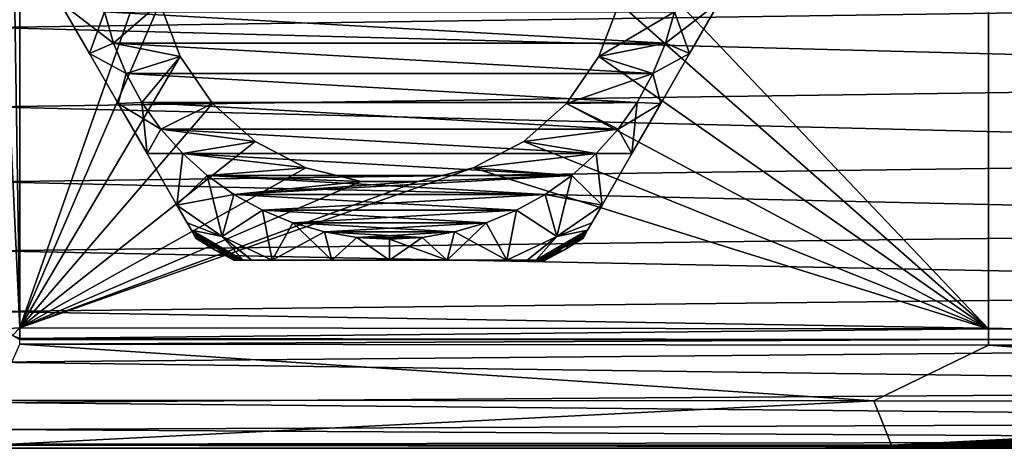
# Model space of a CAD drawing. Units: millimetres. Extents: x -150 to 150, y -96 to 24.
# Drawn here: x -93 to -46, y -24 to -3 of the extents above; entities that cross this region are included whole.
import ezdxf

# ---------------------------------------------------------------- set-up
doc = ezdxf.new("R2010")
doc.units = ezdxf.units.MM
doc.header["$LTSCALE"] = 81.481481
for name, color, linetype in [('16', 7, 'CONTINUOUS'), ('17', 7, 'CONTINUOUS'), ('19', 7, 'CONTINUOUS'), ('20', 7, 'CONTINUOUS'), ('21', 7, 'CONTINUOUS'), ('24', 7, 'CONTINUOUS'), ('25', 7, 'CONTINUOUS'), ('26', 7, 'CONTINUOUS'), ('29', 7, 'CONTINUOUS'), ('30', 7, 'CONTINUOUS'), ('33', 7, 'CONTINUOUS'), ('35', 7, 'CONTINUOUS'), ('38', 7, 'CONTINUOUS'), ('47', 7, 'CONTINUOUS'), ('48', 7, 'CONTINUOUS'), ('55', 7, 'CONTINUOUS'), ('56', 7, 'CONTINUOUS'), ('597', 7, 'CONTINUOUS')]:
    doc.layers.add(name, color=color, linetype=linetype)

msp = doc.modelspace()

# ---------------------------------------------------------------- linework, layer by layer
at = {"layer": '16', "color": 253, "linetype": 'Continuous', "true_color": 0xababab}
for points in [[(-88.214, -4.623), (-88.649, -3.115), (-61.786, -4.623), (-88.214, -4.623)], [(-61.786, -4.623), (-88.649, -3.115), (-61.351, -3.115), (-61.786, -4.623)], [(-87.614, -6.074), (-88.214, -4.623), (-62.386, -6.074), (-87.614, -6.074)], [(-62.386, -6.074), (-88.214, -4.623), (-61.786, -4.623), (-62.386, -6.074)], [(-86.854, -7.449), (-87.614, -6.074), (-63.146, -7.449), (-86.854, -7.449)], [(-63.146, -7.449), (-87.614, -6.074), (-62.386, -6.074), (-63.146, -7.449)], [(-85.945, -8.729), (-86.854, -7.449), (-64.055, -8.729), (-85.945, -8.729)], [(-64.055, -8.729), (-86.854, -7.449), (-63.146, -7.449), (-64.055, -8.729)], [(-84.899, -9.899), (-85.945, -8.729), (-65.101, -9.899), (-84.899, -9.899)], [(-65.101, -9.899), (-85.945, -8.729), (-64.055, -8.729), (-65.101, -9.899)], [(-83.729, -10.945), (-84.899, -9.899), (-66.271, -10.945), (-83.729, -10.945)], [(-66.271, -10.945), (-84.899, -9.899), (-65.101, -9.899), (-66.271, -10.945)], [(-82.449, -11.854), (-83.729, -10.945), (-67.551, -11.854), (-82.449, -11.854)], [(-67.551, -11.854), (-83.729, -10.945), (-66.271, -10.945), (-67.551, -11.854)], [(-81.074, -12.614), (-82.449, -11.854), (-68.926, -12.614), (-81.074, -12.614)], [(-68.926, -12.614), (-82.449, -11.854), (-67.551, -11.854), (-68.926, -12.614)], [(-79.623, -13.214), (-81.074, -12.614), (-70.377, -13.214), (-79.623, -13.214)], [(-70.377, -13.214), (-81.074, -12.614), (-68.926, -12.614), (-70.377, -13.214)], [(-78.115, -13.649), (-79.623, -13.214), (-71.885, -13.649), (-78.115, -13.649)], [(-71.885, -13.649), (-79.623, -13.214), (-70.377, -13.214), (-71.885, -13.649)], [(-76.568, -13.912), (-78.115, -13.649), (-73.432, -13.912), (-76.568, -13.912)], [(-73.432, -13.912), (-78.115, -13.649), (-71.885, -13.649), (-73.432, -13.912)], [(-75, -14), (-76.568, -13.912), (-73.432, -13.912), (-75, -14)]]:
    msp.add_3dface(points, dxfattribs=at)
at = {"layer": '17', "color": 253, "linetype": 'Continuous', "true_color": 0xababab}
for points in [[(-88.649, -3.115, 15), (-88.214, -4.623, 15), (-85.991, -2.709, 15), (-88.649, -3.115, 15)], [(-85.991, -2.709, 15), (-88.214, -4.623, 15), (-85.023, -5.26, 15), (-85.991, -2.709, 15)], [(-64.977, -5.26, 15), (-61.351, -3.115, 15), (-64.009, -2.709, 15), (-64.977, -5.26, 15)], [(-61.786, -4.623, 15), (-61.351, -3.115, 15), (-64.977, -5.26, 15), (-61.786, -4.623, 15)], [(-88.214, -4.623, 15), (-87.614, -6.074, 15), (-85.023, -5.26, 15), (-88.214, -4.623, 15)], [(-62.386, -6.074, 15), (-61.786, -4.623, 15), (-64.977, -5.26, 15), (-62.386, -6.074, 15)], [(-87.614, -6.074, 15), (-86.854, -7.449, 15), (-85.023, -5.26, 15), (-87.614, -6.074, 15)], [(-85.023, -5.26, 15), (-86.854, -7.449, 15), (-83.473, -7.507, 15), (-85.023, -5.26, 15)], [(-66.527, -7.507, 15), (-62.386, -6.074, 15), (-64.977, -5.26, 15), (-66.527, -7.507, 15)], [(-63.146, -7.449, 15), (-62.386, -6.074, 15), (-66.527, -7.507, 15), (-63.146, -7.449, 15)], [(-86.854, -7.449, 15), (-85.945, -8.729, 15), (-83.473, -7.507, 15), (-86.854, -7.449, 15)], [(-83.473, -7.507, 15), (-85.945, -8.729, 15), (-81.43, -9.316, 15), (-83.473, -7.507, 15)], [(-68.57, -9.316, 15), (-64.055, -8.729, 15), (-66.527, -7.507, 15), (-68.57, -9.316, 15)], [(-64.055, -8.729, 15), (-63.146, -7.449, 15), (-66.527, -7.507, 15), (-64.055, -8.729, 15)], [(-85.945, -8.729, 15), (-84.899, -9.899, 15), (-81.43, -9.316, 15), (-85.945, -8.729, 15)], [(-65.101, -9.899, 15), (-64.055, -8.729, 15), (-68.57, -9.316, 15), (-65.101, -9.899, 15)], [(-81.43, -9.316, 15), (-84.899, -9.899, 15), (-79.014, -10.584, 15), (-81.43, -9.316, 15)], [(-70.986, -10.584, 15), (-65.101, -9.899, 15), (-68.57, -9.316, 15), (-70.986, -10.584, 15)], [(-84.899, -9.899, 15), (-83.729, -10.945, 15), (-79.014, -10.584, 15), (-84.899, -9.899, 15)], [(-66.271, -10.945, 15), (-65.101, -9.899, 15), (-70.986, -10.584, 15), (-66.271, -10.945, 15)], [(-79.014, -10.584, 15), (-83.729, -10.945, 15), (-76.364, -11.237, 15), (-79.014, -10.584, 15)], [(-73.636, -11.237, 15), (-66.271, -10.945, 15), (-70.986, -10.584, 15), (-73.636, -11.237, 15)], [(-83.729, -10.945, 15), (-82.449, -11.854, 15), (-76.364, -11.237, 15), (-83.729, -10.945, 15)], [(-67.551, -11.854, 15), (-66.271, -10.945, 15), (-82.449, -11.854, 15), (-67.551, -11.854, 15)], [(-82.449, -11.854, 15), (-66.271, -10.945, 15), (-73.636, -11.237, 15), (-82.449, -11.854, 15)], [(-76.364, -11.237, 15), (-82.449, -11.854, 15), (-73.636, -11.237, 15), (-76.364, -11.237, 15)], [(-81.074, -12.614, 15), (-67.551, -11.854, 15), (-82.449, -11.854, 15), (-81.074, -12.614, 15)], [(-68.926, -12.614, 15), (-67.551, -11.854, 15), (-81.074, -12.614, 15), (-68.926, -12.614, 15)], [(-79.623, -13.214, 15), (-68.926, -12.614, 15), (-81.074, -12.614, 15), (-79.623, -13.214, 15)], [(-70.377, -13.214, 15), (-68.926, -12.614, 15), (-79.623, -13.214, 15), (-70.377, -13.214, 15)], [(-78.115, -13.649, 15), (-70.377, -13.214, 15), (-79.623, -13.214, 15), (-78.115, -13.649, 15)], [(-71.885, -13.649, 15), (-70.377, -13.214, 15), (-78.115, -13.649, 15), (-71.885, -13.649, 15)], [(-76.568, -13.912, 15), (-71.885, -13.649, 15), (-78.115, -13.649, 15), (-76.568, -13.912, 15)], [(-73.432, -13.912, 15), (-71.885, -13.649, 15), (-76.568, -13.912, 15), (-73.432, -13.912, 15)], [(-75, -14, 15), (-73.432, -13.912, 15), (-76.568, -13.912, 15), (-75, -14, 15)]]:
    msp.add_3dface(points, dxfattribs=at)
at = {"layer": '19', "color": 253, "linetype": 'Continuous', "true_color": 0xababab}
for points in [[(-90.8, -2.634, 2.018), (-89.372, -5.106, 1.252), (-90.8, -2.634, 12.982), (-90.8, -2.634, 2.018)], [(-90.8, -2.634, 12.982), (-89.372, -5.106, 1.252), (-89.372, -5.106, 13.748), (-90.8, -2.634, 12.982)], [(-89.372, -5.106, 1.252), (-87.991, -7.5, 1), (-89.372, -5.106, 13.748), (-89.372, -5.106, 1.252)], [(-89.372, -5.106, 13.748), (-87.991, -7.5, 1), (-87.991, -7.5, 14), (-89.372, -5.106, 13.748)], [(-87.991, -7.5, 1), (-86.609, -9.893, 1.252), (-87.991, -7.5, 14), (-87.991, -7.5, 1)], [(-87.991, -7.5, 14), (-86.609, -9.893, 1.252), (-86.609, -9.893, 13.748), (-87.991, -7.5, 14)], [(-86.609, -9.893, 1.252), (-85.181, -12.366, 2.018), (-86.609, -9.893, 13.748), (-86.609, -9.893, 1.252)], [(-86.609, -9.893, 13.748), (-85.181, -12.366, 2.018), (-85.181, -12.366, 12.982), (-86.609, -9.893, 13.748)], [(-85.181, -12.366, 2.018), (-84.69, -13.216, 2.49), (-85.181, -12.366, 12.982), (-85.181, -12.366, 2.018)], [(-85.181, -12.366, 12.982), (-84.69, -13.216, 2.49), (-84.692, -13.213, 12.513), (-85.181, -12.366, 12.982)], [(-84.69, -13.216, 2.49), (-84.488, -13.567, 2.818), (-84.692, -13.213, 12.513), (-84.69, -13.216, 2.49)], [(-84.692, -13.213, 12.513), (-84.488, -13.567, 2.818), (-84.488, -13.567, 12.182), (-84.692, -13.213, 12.513)], [(-84.488, -13.567, 2.818), (-84.369, -13.773, 3.111), (-84.488, -13.567, 12.182), (-84.488, -13.567, 2.818)], [(-84.488, -13.567, 12.182), (-84.369, -13.773, 3.111), (-84.371, -13.769, 11.895), (-84.488, -13.567, 12.182)], [(-84.263, -13.955, 3.786), (-84.263, -13.955, 11.214), (-84.371, -13.769, 11.895), (-84.263, -13.955, 3.786)], [(-84.369, -13.773, 3.111), (-84.263, -13.955, 3.786), (-84.371, -13.769, 11.895), (-84.369, -13.773, 3.111)]]:
    msp.add_3dface(points, dxfattribs=at)
at = {"layer": '20', "color": 253, "linetype": 'Continuous', "true_color": 0xababab}
for points in [[(-82.454, -15, 3.786), (-82.243, -15, 3.111), (-82.454, -15, 11.214), (-82.454, -15, 3.786)], [(-82.454, -15, 11.214), (-82.243, -15, 3.111), (-82.239, -15, 11.895), (-82.454, -15, 11.214)], [(-82.243, -15, 3.111), (-82.005, -15, 2.818), (-82.239, -15, 11.895), (-82.243, -15, 3.111)], [(-82.239, -15, 11.895), (-82.005, -15, 2.818), (-82.006, -15, 12.182), (-82.239, -15, 11.895)], [(-82.005, -15, 2.818), (-81.6, -15, 2.49), (-82.006, -15, 12.182), (-82.005, -15, 2.818)], [(-82.006, -15, 12.182), (-81.6, -15, 2.49), (-81.597, -15, 12.513), (-82.006, -15, 12.182)], [(-81.6, -15, 2.49), (-80.619, -15, 2.018), (-81.597, -15, 12.513), (-81.6, -15, 2.49)], [(-81.597, -15, 12.513), (-80.619, -15, 2.018), (-80.619, -15, 12.982), (-81.597, -15, 12.513)], [(-80.619, -15, 2.018), (-77.764, -15, 1.252), (-80.619, -15, 12.982), (-80.619, -15, 2.018)], [(-80.619, -15, 12.982), (-77.764, -15, 1.252), (-77.764, -15, 13.748), (-80.619, -15, 12.982)], [(-77.764, -15, 1.252), (-75, -15, 1), (-77.764, -15, 13.748), (-77.764, -15, 1.252)], [(-77.764, -15, 13.748), (-75, -15, 1), (-75, -15, 14), (-77.764, -15, 13.748)], [(-75, -15, 1), (-72.236, -15, 1.252), (-75, -15, 14), (-75, -15, 1)], [(-75, -15, 14), (-72.236, -15, 1.252), (-72.236, -15, 13.748), (-75, -15, 14)], [(-72.236, -15, 1.252), (-69.381, -15, 2.018), (-72.236, -15, 13.748), (-72.236, -15, 1.252)], [(-72.236, -15, 13.748), (-69.381, -15, 2.018), (-69.381, -15, 12.982), (-72.236, -15, 13.748)], [(-69.381, -15, 2.018), (-68.4, -15, 2.49), (-69.381, -15, 12.982), (-69.381, -15, 2.018)], [(-69.381, -15, 12.982), (-68.4, -15, 2.49), (-68.403, -15, 12.513), (-69.381, -15, 12.982)], [(-68.4, -15, 2.49), (-67.995, -15, 2.818), (-68.403, -15, 12.513), (-68.4, -15, 2.49)], [(-68.403, -15, 12.513), (-67.995, -15, 2.818), (-67.994, -15, 12.182), (-68.403, -15, 12.513)], [(-67.995, -15, 2.818), (-67.757, -15, 3.111), (-67.994, -15, 12.182), (-67.995, -15, 2.818)], [(-67.994, -15, 12.182), (-67.757, -15, 3.111), (-67.761, -15, 11.895), (-67.994, -15, 12.182)], [(-67.546, -15, 3.786), (-67.546, -15, 11.214), (-67.761, -15, 11.895), (-67.546, -15, 3.786)], [(-67.757, -15, 3.111), (-67.546, -15, 3.786), (-67.761, -15, 11.895), (-67.757, -15, 3.111)]]:
    msp.add_3dface(points, dxfattribs=at)
at = {"layer": '21', "color": 253, "linetype": 'Continuous', "true_color": 0xababab}
for points in [[(-60.628, -5.107, 1.252), (-59.2, -2.634, 2.018), (-60.628, -5.107, 13.748), (-60.628, -5.107, 1.252)], [(-60.628, -5.107, 13.748), (-59.2, -2.634, 2.018), (-59.2, -2.634, 12.982), (-60.628, -5.107, 13.748)], [(-62.01, -7.5, 1), (-60.628, -5.107, 1.252), (-62.01, -7.5, 14), (-62.01, -7.5, 1)], [(-62.01, -7.5, 14), (-60.628, -5.107, 1.252), (-60.628, -5.107, 13.748), (-62.01, -7.5, 14)], [(-63.392, -9.894, 1.252), (-62.01, -7.5, 1), (-63.392, -9.894, 13.748), (-63.392, -9.894, 1.252)], [(-63.392, -9.894, 13.748), (-62.01, -7.5, 1), (-62.01, -7.5, 14), (-63.392, -9.894, 13.748)], [(-64.819, -12.366, 2.018), (-63.392, -9.894, 1.252), (-64.819, -12.366, 12.982), (-64.819, -12.366, 2.018)], [(-64.819, -12.366, 12.982), (-63.392, -9.894, 1.252), (-63.392, -9.894, 13.748), (-64.819, -12.366, 12.982)], [(-65.31, -13.216, 2.49), (-64.819, -12.366, 2.018), (-65.308, -13.213, 12.513), (-65.31, -13.216, 2.49)], [(-65.308, -13.213, 12.513), (-64.819, -12.366, 2.018), (-64.819, -12.366, 12.982), (-65.308, -13.213, 12.513)], [(-65.631, -13.773, 3.111), (-65.512, -13.567, 2.818), (-65.629, -13.769, 11.895), (-65.631, -13.773, 3.111)], [(-65.629, -13.769, 11.895), (-65.512, -13.567, 2.818), (-65.512, -13.567, 12.182), (-65.629, -13.769, 11.895)], [(-65.512, -13.567, 12.182), (-65.31, -13.216, 2.49), (-65.308, -13.213, 12.513), (-65.512, -13.567, 12.182)], [(-65.512, -13.567, 2.818), (-65.31, -13.216, 2.49), (-65.512, -13.567, 12.182), (-65.512, -13.567, 2.818)], [(-65.737, -13.955, 11.214), (-65.631, -13.773, 3.111), (-65.629, -13.769, 11.895), (-65.737, -13.955, 11.214)], [(-65.737, -13.955, 3.786), (-65.631, -13.773, 3.111), (-65.737, -13.955, 11.214), (-65.737, -13.955, 3.786)]]:
    msp.add_3dface(points, dxfattribs=at)
at = {"layer": '24', "color": 253, "linetype": 'Continuous', "true_color": 0xababab}
for points in [[(-84.263, -13.955, 11.214), (-84.263, -13.955, 3.786), (-83.375, -14.506, 3.786), (-84.263, -13.955, 11.214)], [(-83.375, -14.506, 11.214), (-84.263, -13.955, 11.214), (-83.375, -14.506, 3.786), (-83.375, -14.506, 11.214)], [(-65.737, -13.955, 3.786), (-65.737, -13.955, 11.214), (-66.625, -14.506, 11.214), (-65.737, -13.955, 3.786)], [(-65.737, -13.955, 3.786), (-66.625, -14.506, 11.214), (-66.625, -14.506, 3.786), (-65.737, -13.955, 3.786)], [(-82.454, -15, 3.786), (-82.454, -15, 11.214), (-83.375, -14.506, 11.214), (-82.454, -15, 3.786)], [(-82.454, -15, 3.786), (-83.375, -14.506, 11.214), (-83.375, -14.506, 3.786), (-82.454, -15, 3.786)], [(-67.546, -15, 11.214), (-67.546, -15, 3.786), (-66.625, -14.506, 3.786), (-67.546, -15, 11.214)], [(-66.625, -14.506, 11.214), (-67.546, -15, 11.214), (-66.625, -14.506, 3.786), (-66.625, -14.506, 11.214)]]:
    msp.add_3dface(points, dxfattribs=at)
at = {"layer": '25', "color": 253, "linetype": 'Continuous', "true_color": 0xababab}
for points in [[(-88.649, -3.115, 15), (-90.8, -2.634, 12.982), (-89.372, -5.106, 13.748), (-88.649, -3.115, 15)], [(-61.351, -3.115, 15), (-61.786, -4.623, 15), (-59.2, -2.634, 12.982), (-61.351, -3.115, 15)], [(-61.786, -4.623, 15), (-60.628, -5.107, 13.748), (-59.2, -2.634, 12.982), (-61.786, -4.623, 15)], [(-88.214, -4.623, 15), (-88.649, -3.115, 15), (-89.372, -5.106, 13.748), (-88.214, -4.623, 15)], [(-87.614, -6.074, 15), (-88.214, -4.623, 15), (-89.372, -5.106, 13.748), (-87.614, -6.074, 15)], [(-61.786, -4.623, 15), (-62.386, -6.074, 15), (-60.628, -5.107, 13.748), (-61.786, -4.623, 15)], [(-87.614, -6.074, 15), (-89.372, -5.106, 13.748), (-87.991, -7.5, 14), (-87.614, -6.074, 15)], [(-62.386, -6.074, 15), (-62.01, -7.5, 14), (-60.628, -5.107, 13.748), (-62.386, -6.074, 15)], [(-86.854, -7.449, 15), (-87.614, -6.074, 15), (-87.991, -7.5, 14), (-86.854, -7.449, 15)], [(-62.386, -6.074, 15), (-63.146, -7.449, 15), (-62.01, -7.5, 14), (-62.386, -6.074, 15)], [(-86.854, -7.449, 15), (-87.991, -7.5, 14), (-86.609, -9.893, 13.748), (-86.854, -7.449, 15)], [(-85.945, -8.729, 15), (-86.854, -7.449, 15), (-86.609, -9.893, 13.748), (-85.945, -8.729, 15)], [(-63.146, -7.449, 15), (-64.055, -8.729, 15), (-62.01, -7.5, 14), (-63.146, -7.449, 15)], [(-64.055, -8.729, 15), (-63.392, -9.894, 13.748), (-62.01, -7.5, 14), (-64.055, -8.729, 15)], [(-84.899, -9.899, 15), (-85.945, -8.729, 15), (-86.609, -9.893, 13.748), (-84.899, -9.899, 15)], [(-64.055, -8.729, 15), (-65.101, -9.899, 15), (-63.392, -9.894, 13.748), (-64.055, -8.729, 15)], [(-84.899, -9.899, 15), (-86.609, -9.893, 13.748), (-85.181, -12.366, 12.982), (-84.899, -9.899, 15)], [(-83.729, -10.945, 15), (-84.899, -9.899, 15), (-85.181, -12.366, 12.982), (-83.729, -10.945, 15)], [(-65.101, -9.899, 15), (-66.271, -10.945, 15), (-64.819, -12.366, 12.982), (-65.101, -9.899, 15)], [(-65.101, -9.899, 15), (-64.819, -12.366, 12.982), (-63.392, -9.894, 13.748), (-65.101, -9.899, 15)], [(-83.729, -10.945, 15), (-85.181, -12.366, 12.982), (-83.009, -13.872, 12.982), (-83.729, -10.945, 15)], [(-82.449, -11.854, 15), (-83.729, -10.945, 15), (-83.009, -13.872, 12.982), (-82.449, -11.854, 15)], [(-66.271, -10.945, 15), (-67.551, -11.854, 15), (-64.819, -12.366, 12.982), (-66.271, -10.945, 15)], [(-81.074, -12.614, 15), (-82.449, -11.854, 15), (-83.009, -13.872, 12.982), (-81.074, -12.614, 15)], [(-67.551, -11.854, 15), (-68.926, -12.614, 15), (-66.991, -13.872, 12.982), (-67.551, -11.854, 15)], [(-64.819, -12.366, 12.982), (-67.551, -11.854, 15), (-66.991, -13.872, 12.982), (-64.819, -12.366, 12.982)], [(-80.619, -15, 12.982), (-81.074, -12.614, 15), (-83.009, -13.872, 12.982), (-80.619, -15, 12.982)], [(-79.623, -13.214, 15), (-81.074, -12.614, 15), (-80.619, -15, 12.982), (-79.623, -13.214, 15)], [(-68.926, -12.614, 15), (-70.377, -13.214, 15), (-69.381, -15, 12.982), (-68.926, -12.614, 15)], [(-68.926, -12.614, 15), (-69.381, -15, 12.982), (-66.991, -13.872, 12.982), (-68.926, -12.614, 15)], [(-79.623, -13.214, 15), (-80.619, -15, 12.982), (-77.764, -15, 13.748), (-79.623, -13.214, 15)], [(-78.115, -13.649, 15), (-79.623, -13.214, 15), (-77.764, -15, 13.748), (-78.115, -13.649, 15)], [(-76.568, -13.912, 15), (-78.115, -13.649, 15), (-77.764, -15, 13.748), (-76.568, -13.912, 15)], [(-71.885, -13.649, 15), (-73.432, -13.912, 15), (-72.236, -15, 13.748), (-71.885, -13.649, 15)], [(-71.885, -13.649, 15), (-72.236, -15, 13.748), (-69.381, -15, 12.982), (-71.885, -13.649, 15)], [(-70.377, -13.214, 15), (-71.885, -13.649, 15), (-69.381, -15, 12.982), (-70.377, -13.214, 15)], [(-76.568, -13.912, 15), (-77.764, -15, 13.748), (-75, -15, 14), (-76.568, -13.912, 15)], [(-75, -14, 15), (-76.568, -13.912, 15), (-75, -15, 14), (-75, -14, 15)], [(-73.432, -13.912, 15), (-75, -14, 15), (-72.236, -15, 13.748), (-73.432, -13.912, 15)], [(-75, -14, 15), (-75, -15, 14), (-72.236, -15, 13.748), (-75, -14, 15)]]:
    msp.add_3dface(points, dxfattribs=at)
at = {"layer": '26', "color": 253, "linetype": 'Continuous', "true_color": 0xababab}
for points in [[(-88.649, -3.115), (-88.214, -4.623), (-90.8, -2.634, 2.018), (-88.649, -3.115)], [(-88.214, -4.623), (-89.372, -5.106, 1.252), (-90.8, -2.634, 2.018), (-88.214, -4.623)], [(-61.351, -3.115), (-59.2, -2.634, 2.018), (-60.628, -5.107, 1.252), (-61.351, -3.115)], [(-61.786, -4.623), (-61.351, -3.115), (-60.628, -5.107, 1.252), (-61.786, -4.623)], [(-88.214, -4.623), (-87.614, -6.074), (-89.372, -5.106, 1.252), (-88.214, -4.623)], [(-62.386, -6.074), (-61.786, -4.623), (-60.628, -5.107, 1.252), (-62.386, -6.074)], [(-87.614, -6.074), (-87.991, -7.5, 1), (-89.372, -5.106, 1.252), (-87.614, -6.074)], [(-62.386, -6.074), (-60.628, -5.107, 1.252), (-62.01, -7.5, 1), (-62.386, -6.074)], [(-87.614, -6.074), (-86.854, -7.449), (-87.991, -7.5, 1), (-87.614, -6.074)], [(-63.146, -7.449), (-62.386, -6.074), (-62.01, -7.5, 1), (-63.146, -7.449)], [(-86.854, -7.449), (-85.945, -8.729), (-87.991, -7.5, 1), (-86.854, -7.449)], [(-85.945, -8.729), (-86.609, -9.893, 1.252), (-87.991, -7.5, 1), (-85.945, -8.729)], [(-64.055, -8.729), (-63.146, -7.449), (-63.392, -9.894, 1.252), (-64.055, -8.729)], [(-63.146, -7.449), (-62.01, -7.5, 1), (-63.392, -9.894, 1.252), (-63.146, -7.449)], [(-85.945, -8.729), (-84.899, -9.899), (-86.609, -9.893, 1.252), (-85.945, -8.729)], [(-65.101, -9.899), (-64.055, -8.729), (-63.392, -9.894, 1.252), (-65.101, -9.899)], [(-84.899, -9.899), (-85.181, -12.366, 2.018), (-86.609, -9.893, 1.252), (-84.899, -9.899)], [(-84.899, -9.899), (-83.729, -10.945), (-85.181, -12.366, 2.018), (-84.899, -9.899)], [(-66.271, -10.945), (-65.101, -9.899), (-64.819, -12.366, 2.018), (-66.271, -10.945)], [(-65.101, -9.899), (-63.392, -9.894, 1.252), (-64.819, -12.366, 2.018), (-65.101, -9.899)], [(-83.729, -10.945), (-82.449, -11.854), (-85.181, -12.366, 2.018), (-83.729, -10.945)], [(-67.551, -11.854), (-66.271, -10.945), (-66.991, -13.872, 2.018), (-67.551, -11.854)], [(-66.271, -10.945), (-64.819, -12.366, 2.018), (-66.991, -13.872, 2.018), (-66.271, -10.945)], [(-85.181, -12.366, 2.018), (-82.449, -11.854), (-83.009, -13.872, 2.018), (-85.181, -12.366, 2.018)], [(-82.449, -11.854), (-81.074, -12.614), (-83.009, -13.872, 2.018), (-82.449, -11.854)], [(-68.926, -12.614), (-67.551, -11.854), (-66.991, -13.872, 2.018), (-68.926, -12.614)], [(-81.074, -12.614), (-80.619, -15, 2.018), (-83.009, -13.872, 2.018), (-81.074, -12.614)], [(-81.074, -12.614), (-79.623, -13.214), (-80.619, -15, 2.018), (-81.074, -12.614)], [(-70.377, -13.214), (-68.926, -12.614), (-69.381, -15, 2.018), (-70.377, -13.214)], [(-69.381, -15, 2.018), (-68.926, -12.614), (-66.991, -13.872, 2.018), (-69.381, -15, 2.018)], [(-79.623, -13.214), (-78.115, -13.649), (-80.619, -15, 2.018), (-79.623, -13.214)], [(-78.115, -13.649), (-77.764, -15, 1.252), (-80.619, -15, 2.018), (-78.115, -13.649)], [(-78.115, -13.649), (-76.568, -13.912), (-77.764, -15, 1.252), (-78.115, -13.649)], [(-73.432, -13.912), (-71.885, -13.649), (-72.236, -15, 1.252), (-73.432, -13.912)], [(-71.885, -13.649), (-70.377, -13.214), (-72.236, -15, 1.252), (-71.885, -13.649)], [(-70.377, -13.214), (-69.381, -15, 2.018), (-72.236, -15, 1.252), (-70.377, -13.214)], [(-76.568, -13.912), (-75, -15, 1), (-77.764, -15, 1.252), (-76.568, -13.912)], [(-76.568, -13.912), (-75, -14), (-75, -15, 1), (-76.568, -13.912)], [(-75, -14), (-73.432, -13.912), (-75, -15, 1), (-75, -14)], [(-73.432, -13.912), (-72.236, -15, 1.252), (-75, -15, 1), (-73.432, -13.912)]]:
    msp.add_3dface(points, dxfattribs=at)
at = {"layer": '29', "color": 253, "linetype": 'Continuous', "true_color": 0xababab}
for points in [[(-84.69, -13.216, 2.49), (-85.181, -12.366, 2.018), (-83.009, -13.872, 2.018), (-84.69, -13.216, 2.49)], [(-64.819, -12.366, 2.018), (-65.31, -13.216, 2.49), (-66.991, -13.872, 2.018), (-64.819, -12.366, 2.018)], [(-84.488, -13.567, 2.818), (-84.69, -13.216, 2.49), (-83.009, -13.872, 2.018), (-84.488, -13.567, 2.818)], [(-84.369, -13.773, 3.111), (-84.488, -13.567, 2.818), (-82.005, -15, 2.818), (-84.369, -13.773, 3.111)], [(-82.005, -15, 2.818), (-84.488, -13.567, 2.818), (-83.009, -13.872, 2.018), (-82.005, -15, 2.818)], [(-67.757, -15, 3.111), (-67.995, -15, 2.818), (-65.512, -13.567, 2.818), (-67.757, -15, 3.111)], [(-65.512, -13.567, 2.818), (-67.995, -15, 2.818), (-66.991, -13.872, 2.018), (-65.512, -13.567, 2.818)], [(-67.546, -15, 3.786), (-67.757, -15, 3.111), (-65.512, -13.567, 2.818), (-67.546, -15, 3.786)], [(-67.546, -15, 3.786), (-65.512, -13.567, 2.818), (-66.625, -14.506, 3.786), (-67.546, -15, 3.786)], [(-65.31, -13.216, 2.49), (-65.512, -13.567, 2.818), (-66.991, -13.872, 2.018), (-65.31, -13.216, 2.49)], [(-65.512, -13.567, 2.818), (-65.631, -13.773, 3.111), (-66.625, -14.506, 3.786), (-65.512, -13.567, 2.818)], [(-84.263, -13.955, 3.786), (-84.369, -13.773, 3.111), (-82.005, -15, 2.818), (-84.263, -13.955, 3.786)], [(-84.263, -13.955, 3.786), (-82.005, -15, 2.818), (-83.375, -14.506, 3.786), (-84.263, -13.955, 3.786)], [(-80.619, -15, 2.018), (-81.6, -15, 2.49), (-83.009, -13.872, 2.018), (-80.619, -15, 2.018)], [(-81.6, -15, 2.49), (-82.005, -15, 2.818), (-83.009, -13.872, 2.018), (-81.6, -15, 2.49)], [(-68.4, -15, 2.49), (-69.381, -15, 2.018), (-66.991, -13.872, 2.018), (-68.4, -15, 2.49)], [(-67.995, -15, 2.818), (-68.4, -15, 2.49), (-66.991, -13.872, 2.018), (-67.995, -15, 2.818)], [(-65.631, -13.773, 3.111), (-65.737, -13.955, 3.786), (-66.625, -14.506, 3.786), (-65.631, -13.773, 3.111)], [(-82.005, -15, 2.818), (-82.243, -15, 3.111), (-83.375, -14.506, 3.786), (-82.005, -15, 2.818)], [(-82.243, -15, 3.111), (-82.454, -15, 3.786), (-83.375, -14.506, 3.786), (-82.243, -15, 3.111)]]:
    msp.add_3dface(points, dxfattribs=at)
at = {"layer": '30', "color": 253, "linetype": 'Continuous', "true_color": 0xababab}
for points in [[(-85.181, -12.366, 12.982), (-84.692, -13.213, 12.513), (-83.009, -13.872, 12.982), (-85.181, -12.366, 12.982)], [(-65.308, -13.213, 12.513), (-64.819, -12.366, 12.982), (-66.991, -13.872, 12.982), (-65.308, -13.213, 12.513)], [(-84.692, -13.213, 12.513), (-84.488, -13.567, 12.182), (-83.009, -13.872, 12.982), (-84.692, -13.213, 12.513)], [(-84.488, -13.567, 12.182), (-84.371, -13.769, 11.895), (-83.375, -14.506, 11.214), (-84.488, -13.567, 12.182)], [(-84.488, -13.567, 12.182), (-82.454, -15, 11.214), (-82.239, -15, 11.895), (-84.488, -13.567, 12.182)], [(-82.454, -15, 11.214), (-84.488, -13.567, 12.182), (-83.375, -14.506, 11.214), (-82.454, -15, 11.214)], [(-84.488, -13.567, 12.182), (-82.239, -15, 11.895), (-82.006, -15, 12.182), (-84.488, -13.567, 12.182)], [(-84.488, -13.567, 12.182), (-82.006, -15, 12.182), (-83.009, -13.872, 12.982), (-84.488, -13.567, 12.182)], [(-67.994, -15, 12.182), (-65.629, -13.769, 11.895), (-65.512, -13.567, 12.182), (-67.994, -15, 12.182)], [(-67.994, -15, 12.182), (-65.512, -13.567, 12.182), (-66.991, -13.872, 12.982), (-67.994, -15, 12.182)], [(-65.512, -13.567, 12.182), (-65.308, -13.213, 12.513), (-66.991, -13.872, 12.982), (-65.512, -13.567, 12.182)], [(-84.371, -13.769, 11.895), (-84.263, -13.955, 11.214), (-83.375, -14.506, 11.214), (-84.371, -13.769, 11.895)], [(-82.006, -15, 12.182), (-81.597, -15, 12.513), (-83.009, -13.872, 12.982), (-82.006, -15, 12.182)], [(-81.597, -15, 12.513), (-80.619, -15, 12.982), (-83.009, -13.872, 12.982), (-81.597, -15, 12.513)], [(-69.381, -15, 12.982), (-68.403, -15, 12.513), (-66.991, -13.872, 12.982), (-69.381, -15, 12.982)], [(-68.403, -15, 12.513), (-67.994, -15, 12.182), (-66.991, -13.872, 12.982), (-68.403, -15, 12.513)], [(-67.994, -15, 12.182), (-65.737, -13.955, 11.214), (-65.629, -13.769, 11.895), (-67.994, -15, 12.182)], [(-65.737, -13.955, 11.214), (-67.994, -15, 12.182), (-66.625, -14.506, 11.214), (-65.737, -13.955, 11.214)], [(-67.994, -15, 12.182), (-67.761, -15, 11.895), (-66.625, -14.506, 11.214), (-67.994, -15, 12.182)], [(-67.761, -15, 11.895), (-67.546, -15, 11.214), (-66.625, -14.506, 11.214), (-67.761, -15, 11.895)]]:
    msp.add_3dface(points, dxfattribs=at)
at = {"layer": '33', "linetype": 'Continuous'}
for points in [[(-92.698, 18.365, 15.9), (-92.706, -18.236, 15.9), (-93.133, 9.163, 15.9), (-92.698, 18.365, 15.9)], [(-92.706, -18.236, 15.9), (-92.698, 18.365, 15.9), (-86.32, 0, 15.9), (-92.706, -18.236, 15.9)], [(-46.308, 18.316, 15.9), (-46.314, -18.284, 15.9), (-63.68, 0, 15.9), (-46.308, 18.316, 15.9)], [(0.08, -18.3, 15.9), (-46.314, -18.284, 15.9), (-46.308, 18.316, 15.9), (0.08, -18.3, 15.9)], [(0.08, 18.3, 15.9), (0.08, -18.3, 15.9), (-46.308, 18.316, 15.9), (0.08, 18.3, 15.9)], [(-93.133, 9.163, 15.9), (-92.706, -18.236, 15.9), (-93.135, -9.103, 15.9), (-93.133, 9.163, 15.9)], [(-85.991, -2.709, 15.9), (-92.706, -18.236, 15.9), (-86.32, 0, 15.9), (-85.991, -2.709, 15.9)], [(-63.68, 0, 15.9), (-46.314, -18.284, 15.9), (-64.009, -2.709, 15.9), (-63.68, 0, 15.9)], [(-85.023, -5.26, 15.9), (-92.706, -18.236, 15.9), (-85.991, -2.709, 15.9), (-85.023, -5.26, 15.9)], [(-64.009, -2.709, 15.9), (-46.314, -18.284, 15.9), (-64.977, -5.26, 15.9), (-64.009, -2.709, 15.9)], [(-83.473, -7.507, 15.9), (-92.706, -18.236, 15.9), (-85.023, -5.26, 15.9), (-83.473, -7.507, 15.9)], [(-64.977, -5.26, 15.9), (-46.314, -18.284, 15.9), (-66.527, -7.507, 15.9), (-64.977, -5.26, 15.9)], [(-81.431, -9.316, 15.9), (-92.706, -18.236, 15.9), (-83.473, -7.507, 15.9), (-81.431, -9.316, 15.9)], [(-66.527, -7.507, 15.9), (-46.314, -18.284, 15.9), (-68.569, -9.316, 15.9), (-66.527, -7.507, 15.9)], [(-79.013, -10.584, 15.9), (-92.706, -18.236, 15.9), (-81.431, -9.316, 15.9), (-79.013, -10.584, 15.9)], [(-68.569, -9.316, 15.9), (-46.314, -18.284, 15.9), (-70.987, -10.584, 15.9), (-68.569, -9.316, 15.9)], [(-46.314, -18.284, 15.9), (-92.706, -18.236, 15.9), (-70.987, -10.584, 15.9), (-46.314, -18.284, 15.9)], [(-70.987, -10.584, 15.9), (-92.706, -18.236, 15.9), (-73.635, -11.237, 15.9), (-70.987, -10.584, 15.9)], [(-76.365, -11.237, 15.9), (-92.706, -18.236, 15.9), (-79.013, -10.584, 15.9), (-76.365, -11.237, 15.9)], [(-73.635, -11.237, 15.9), (-92.706, -18.236, 15.9), (-76.365, -11.237, 15.9), (-73.635, -11.237, 15.9)]]:
    msp.add_3dface(points, dxfattribs=at)
at = {"layer": '35', "linetype": 'Continuous'}
msp.add_3dface([(-93.135, -9.103, 15.9), (-92.706, -18.236, 15.9), (-93.234, -18.27, 16.1), (-93.135, -9.103, 15.9)], dxfattribs=at)
at = {"layer": '38', "linetype": 'Continuous'}
for points in [[(-94.137, 0, 76.2), (-94.137, -3.873, 75.884), (0.015, -2.514, 76.067), (-94.137, 0, 76.2)], [(0.015, -2.514, 76.067), (-94.137, -3.873, 75.884), (0.015, -6.335, 75.347), (0.015, -2.514, 76.067)], [(-94.137, -3.873, 75.884), (-94.137, -7.664, 74.942), (0.015, -6.335, 75.347), (-94.137, -3.873, 75.884)], [(0.015, -6.335, 75.347), (-94.137, -7.664, 74.942), (0.015, -9.99, 74.022), (0.015, -6.335, 75.347)], [(-94.137, -7.664, 74.942), (-94.137, -11.254, 73.397), (0.015, -9.99, 74.022), (-94.137, -7.664, 74.942)], [(0.015, -9.99, 74.022), (-94.137, -11.254, 73.397), (0.015, -13.381, 72.121), (0.015, -9.99, 74.022)], [(-94.137, -11.254, 73.397), (-94.137, -14.551, 71.284), (0.015, -13.381, 72.121), (-94.137, -11.254, 73.397)], [(0.015, -13.381, 72.121), (-94.137, -14.551, 71.284), (0.015, -16.423, 69.699), (0.015, -13.381, 72.121)], [(-94.137, -14.551, 71.284), (-94.137, -17.449, 68.678), (0.015, -16.423, 69.699), (-94.137, -14.551, 71.284)], [(0.015, -16.423, 69.699), (-94.137, -17.449, 68.678), (0.015, -19.033, 66.818), (0.015, -16.423, 69.699)], [(-94.137, -17.449, 68.678), (-94.137, -19.879, 65.645), (0.015, -19.033, 66.818), (-94.137, -17.449, 68.678)], [(0.015, -19.033, 66.818), (-94.137, -19.879, 65.645), (0.015, -21.143, 63.552), (0.015, -19.033, 66.818)], [(-94.137, -19.879, 65.645), (-94.137, -21.8, 62.236), (0.015, -21.143, 63.552), (-94.137, -19.879, 65.645)], [(0.015, -21.143, 63.552), (-94.137, -21.8, 62.236), (0.015, -22.701, 59.99), (0.015, -21.143, 63.552)], [(-94.137, -21.8, 62.236), (-94.137, -23.104, 58.695), (0.015, -22.701, 59.99), (-94.137, -21.8, 62.236)], [(0.015, -22.701, 59.99), (-94.137, -23.104, 58.695), (0.015, -23.659, 56.222), (0.015, -22.701, 59.99)], [(-94.137, -23.104, 58.695), (-94.137, -23.797, 55.302), (0.015, -23.659, 56.222), (-94.137, -23.104, 58.695)], [(0.015, -23.659, 56.222), (-94.137, -23.797, 55.302), (0, -23.998, 52.35), (0.015, -23.659, 56.222)], [(-94.137, -23.797, 55.302), (-94.137, -23.999, 52.223), (0, -23.998, 52.35), (-94.137, -23.797, 55.302)], [(-94.137, -23.999, 52.223), (-94.137, -23.854, 49.555), (-2.775, -23.998, 52.029), (-94.137, -23.999, 52.223)], [(-2.775, -23.998, 52.029), (-94.137, -23.854, 49.555), (-4.116, -23.992, 51.632), (-2.775, -23.998, 52.029)], [(-4.116, -23.992, 51.632), (-94.137, -23.854, 49.555), (-5.402, -23.973, 51.083), (-4.116, -23.992, 51.632)], [(-5.402, -23.973, 51.083), (-94.137, -23.854, 49.555), (-6.616, -23.932, 50.391), (-5.402, -23.973, 51.083)], [(-6.616, -23.932, 50.391), (-94.137, -23.854, 49.555), (-50.939, -23.855, 49.562), (-6.616, -23.932, 50.391)], [(0, -23.998, 52.35), (-94.137, -23.999, 52.223), (-1.397, -23.999, 52.269), (0, -23.998, 52.35)], [(-1.397, -23.999, 52.269), (-94.137, -23.999, 52.223), (-2.775, -23.998, 52.029), (-1.397, -23.999, 52.269)], [(-7.742, -23.855, 49.564), (-6.616, -23.932, 50.391), (-50.939, -23.855, 49.562), (-7.742, -23.855, 49.564)]]:
    msp.add_3dface(points, dxfattribs=at)
at = {"layer": '47', "linetype": 'Continuous'}
for points in [[(-93.897, -21.697, 32.908), (-92.707, -19.023, 16.558), (-51.801, -21.733, 32.997), (-93.897, -21.697, 32.908)], [(-92.707, -19.023, 16.558), (-46.315, -19.072, 16.559), (-51.801, -21.733, 32.997), (-92.707, -19.023, 16.558)], [(-51.801, -21.733, 32.997), (-46.315, -19.072, 16.559), (-9.752, -21.737, 32.953), (-51.801, -21.733, 32.997)], [(-46.315, -19.072, 16.559), (0.08, -19.088, 16.559), (-9.752, -21.737, 32.953), (-46.315, -19.072, 16.559)], [(-93.897, -21.697, 32.908), (-51.801, -21.733, 32.997), (-94.137, -23.849, 49.512), (-93.897, -21.697, 32.908)], [(-94.137, -23.849, 49.512), (-51.801, -21.733, 32.997), (-50.966, -23.85, 49.518), (-94.137, -23.849, 49.512)], [(-51.801, -21.733, 32.997), (-9.752, -21.737, 32.953), (-50.966, -23.85, 49.518), (-51.801, -21.733, 32.997)], [(-50.966, -23.85, 49.518), (-9.752, -21.737, 32.953), (-10.803, -21.978, 34.64), (-50.966, -23.85, 49.518)], [(-11.772, -22.331, 37.193), (-50.966, -23.85, 49.518), (-10.803, -21.978, 34.64), (-11.772, -22.331, 37.193)], [(-12.146, -22.69, 39.895), (-50.966, -23.85, 49.518), (-11.772, -22.331, 37.193), (-12.146, -22.69, 39.895)], [(-11.91, -23.036, 42.604), (-50.966, -23.85, 49.518), (-12.146, -22.69, 39.895), (-11.91, -23.036, 42.604)], [(-11.074, -23.353, 45.199), (-50.966, -23.85, 49.518), (-11.91, -23.036, 42.604), (-11.074, -23.353, 45.199)], [(-10.442, -23.496, 46.412), (-50.966, -23.85, 49.518), (-11.074, -23.353, 45.199), (-10.442, -23.496, 46.412)], [(-9.674, -23.628, 47.551), (-50.966, -23.85, 49.518), (-10.442, -23.496, 46.412), (-9.674, -23.628, 47.551)], [(-7.795, -23.85, 49.52), (-50.966, -23.85, 49.518), (-9.674, -23.628, 47.551), (-7.795, -23.85, 49.52)]]:
    msp.add_3dface(points, dxfattribs=at)
at = {"layer": '48', "linetype": 'Continuous'}
for points in [[(-94.137, -23.849, 49.512), (-50.966, -23.85, 49.518), (-94.137, -23.854, 49.555), (-94.137, -23.849, 49.512)], [(-50.939, -23.855, 49.562), (-94.137, -23.854, 49.555), (-50.966, -23.85, 49.518), (-50.939, -23.855, 49.562)], [(-50.939, -23.855, 49.562), (-50.966, -23.85, 49.518), (-7.795, -23.85, 49.52), (-50.939, -23.855, 49.562)], [(-50.939, -23.855, 49.562), (-7.795, -23.85, 49.52), (-7.768, -23.852, 49.542), (-50.939, -23.855, 49.562)], [(-7.742, -23.855, 49.564), (-50.939, -23.855, 49.562), (-7.768, -23.852, 49.542), (-7.742, -23.855, 49.564)]]:
    msp.add_3dface(points, dxfattribs=at)
at = {"layer": '55', "linetype": 'Continuous'}
for points in [[(-93.234, -18.27, 16.1), (-92.706, -18.236, 15.9), (-93.056, -18.599, 16.079), (-93.234, -18.27, 16.1)], [(-93.056, -18.599, 16.079), (-92.706, -18.236, 15.9), (-92.707, -18.75, 16.087), (-93.056, -18.599, 16.079)], [(-92.708, -18.811, 16.144), (-93.056, -18.599, 16.079), (-92.707, -18.75, 16.087), (-92.708, -18.811, 16.144)]]:
    msp.add_3dface(points, dxfattribs=at)
at = {"layer": '56', "linetype": 'Continuous'}
for points in [[(-92.706, -18.236, 15.9), (-46.314, -18.284, 15.9), (-92.707, -18.75, 16.087), (-92.706, -18.236, 15.9)], [(-92.707, -18.75, 16.087), (-46.314, -18.284, 15.9), (-46.314, -18.798, 16.087), (-92.707, -18.75, 16.087)], [(-46.314, -18.284, 15.9), (0.08, -18.3, 15.9), (-46.314, -18.798, 16.087), (-46.314, -18.284, 15.9)], [(-46.314, -18.798, 16.087), (0.08, -18.3, 15.9), (0.08, -18.814, 16.087), (-46.314, -18.798, 16.087)], [(-92.708, -18.811, 16.144), (-92.707, -18.75, 16.087), (-46.314, -18.798, 16.087), (-92.708, -18.811, 16.144)], [(-92.707, -19.023, 16.558), (-92.708, -18.811, 16.144), (-46.314, -18.798, 16.087), (-92.707, -19.023, 16.558)], [(-46.315, -19.072, 16.559), (-92.707, -19.023, 16.558), (-46.314, -18.798, 16.087), (-46.315, -19.072, 16.559)], [(-46.315, -19.072, 16.559), (-46.314, -18.798, 16.087), (0.08, -18.814, 16.087), (-46.315, -19.072, 16.559)], [(0.08, -19.088, 16.559), (-46.315, -19.072, 16.559), (0.08, -18.814, 16.087), (0.08, -19.088, 16.559)]]:
    msp.add_3dface(points, dxfattribs=at)
at = {"layer": '597', "linetype": 'Continuous'}
for points in [[(-85.991, -2.709, 15), (-85.023, -5.26, 15), (-85.991, -2.709, 15.9), (-85.991, -2.709, 15)], [(-85.023, -5.26, 15), (-85.023, -5.26, 15.9), (-85.991, -2.709, 15.9), (-85.023, -5.26, 15)], [(-64.977, -5.26, 15), (-64.009, -2.709, 15), (-64.977, -5.26, 15.9), (-64.977, -5.26, 15)], [(-64.009, -2.709, 15), (-64.009, -2.709, 15.9), (-64.977, -5.26, 15.9), (-64.009, -2.709, 15)], [(-85.023, -5.26, 15), (-83.473, -7.507, 15), (-85.023, -5.26, 15.9), (-85.023, -5.26, 15)], [(-83.473, -7.507, 15), (-83.473, -7.507, 15.9), (-85.023, -5.26, 15.9), (-83.473, -7.507, 15)], [(-66.527, -7.507, 15), (-64.977, -5.26, 15), (-66.527, -7.507, 15.9), (-66.527, -7.507, 15)], [(-64.977, -5.26, 15), (-64.977, -5.26, 15.9), (-66.527, -7.507, 15.9), (-64.977, -5.26, 15)], [(-83.473, -7.507, 15), (-81.43, -9.316, 15), (-83.473, -7.507, 15.9), (-83.473, -7.507, 15)], [(-81.43, -9.316, 15), (-81.431, -9.316, 15.9), (-83.473, -7.507, 15.9), (-81.43, -9.316, 15)], [(-68.57, -9.316, 15), (-66.527, -7.507, 15), (-68.569, -9.316, 15.9), (-68.57, -9.316, 15)], [(-66.527, -7.507, 15), (-66.527, -7.507, 15.9), (-68.569, -9.316, 15.9), (-66.527, -7.507, 15)], [(-81.43, -9.316, 15), (-79.014, -10.584, 15), (-81.431, -9.316, 15.9), (-81.43, -9.316, 15)], [(-79.014, -10.584, 15), (-79.013, -10.584, 15.9), (-81.431, -9.316, 15.9), (-79.014, -10.584, 15)], [(-70.986, -10.584, 15), (-68.57, -9.316, 15), (-70.987, -10.584, 15.9), (-70.986, -10.584, 15)], [(-68.57, -9.316, 15), (-68.569, -9.316, 15.9), (-70.987, -10.584, 15.9), (-68.57, -9.316, 15)], [(-79.014, -10.584, 15), (-76.364, -11.237, 15), (-79.013, -10.584, 15.9), (-79.014, -10.584, 15)], [(-76.364, -11.237, 15), (-76.365, -11.237, 15.9), (-79.013, -10.584, 15.9), (-76.364, -11.237, 15)], [(-73.636, -11.237, 15), (-70.986, -10.584, 15), (-73.635, -11.237, 15.9), (-73.636, -11.237, 15)], [(-70.986, -10.584, 15), (-70.987, -10.584, 15.9), (-73.635, -11.237, 15.9), (-70.986, -10.584, 15)], [(-76.364, -11.237, 15), (-73.636, -11.237, 15), (-76.365, -11.237, 15.9), (-76.364, -11.237, 15)], [(-73.636, -11.237, 15), (-73.635, -11.237, 15.9), (-76.365, -11.237, 15.9), (-73.636, -11.237, 15)]]:
    msp.add_3dface(points, dxfattribs=at)

doc.saveas('drawing.dxf')
